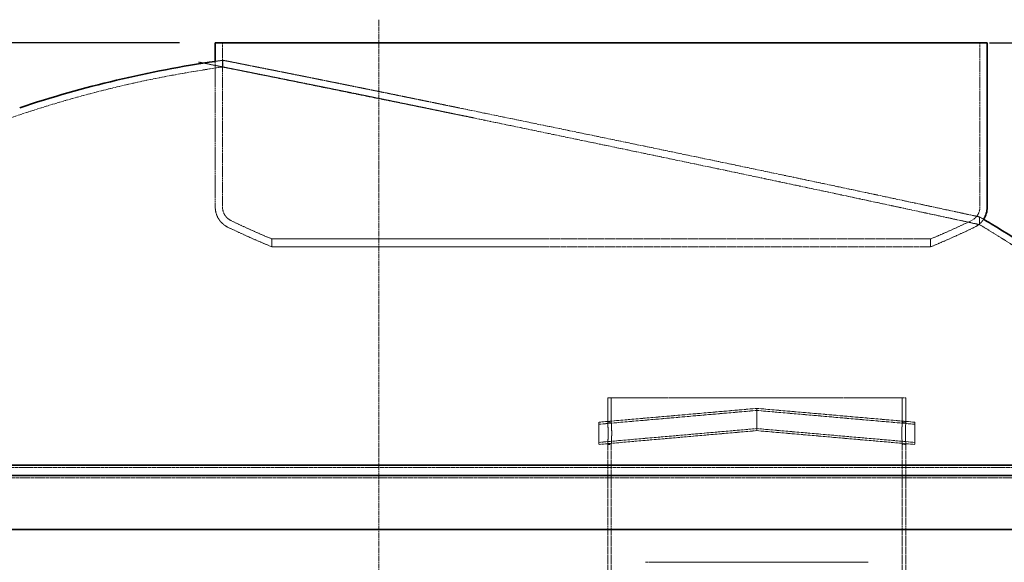
# Model space of a CAD drawing. Units: millimetres. Extents: x 237238 to 259213, y 160248 to 174542.
# Drawn here: x 239386 to 240492, y 172147 to 172757 of the extents above; entities that cross this region are included whole.
import ezdxf

# ---------------------------------------------------------------- set-up
doc = ezdxf.new("R2010")
doc.units = ezdxf.units.MM
for name, pattern in [('CHAIN', [0.35429999999999995, 0.2362, -0.0295, 0.0591, -0.0295]), ('DASH_DOT', [0.182, 0.1181, -0.0295, 0.0049, -0.0295]), ('DASHED_SPACE', [0.2067, 0.1654, -0.0413])]:
    doc.linetypes.add(name, pattern=pattern)
doc.layers.get('DEFPOINTS').update_dxf_attribs({"color": 250})
doc.layers.add('Centerline (ISO)', color=1, linetype='DASH_DOT', lineweight=9, true_color=0xff0000)
doc.layers.add('Hidden (ISO)', color=7, linetype='DASHED_SPACE', lineweight=9, true_color=0x0080c0)
doc.layers.add('kote', color=252, linetype='Continuous', lineweight=9)
doc.layers.add('Visible (ISO)', color=7, linetype='Continuous', lineweight=35)
doc.styles.get("Standard").update_dxf_attribs({"font": 'ISOCP.SHX'})
doc.styles.add('Styl textu40', font='arial.ttf')
doc.dimstyles.new('VARIABEL-ST', dxfattribs={"dimscale": 40, "dimtxt": 7, "dimasz": 2.5, "dimexe": 1, "dimexo": 1, "dimgap": 0.6, "dimtad": 1, "dimdsep": 46, "dimtxsty": 'Standard', "dimcen": 0, "dimclrd": 256, "dimclre": 256, "dimclrt": 5, "dimadec": 0, "dimazin": 0, "dimtp": 0.1, "dimtm": 0.1, "dimtfac": 0.71, "dimtdec": 3, "dimtmove": 0, "dimatfit": 3, "dimfxl": 1, "dimtzin": 0, "dimarcsym": 0})

# ---------------------------------------------------------------- blocks, each defined once
blk = doc.blocks.new('*D496')
at = {"layer": 'DEFPOINTS', "color": 0, "transparency": 16777216}
for p in [(240435.714730497, 172731.4868563772), (240796.3822447173, 169491.4868563772), (241238.7472162765, 169491.4868563772)]:
    blk.add_point(p, dxfattribs=at)
at = {"layer": 'kote', "lineweight": -2, "transparency": 16777216}
for p, q in [((240475.714730497, 172731.4868563772), (241278.7472162765, 172731.4868563772)), ((241238.7472162765, 172691.4868563772), (241238.7472162765, 169531.4868563772)), ((240836.3822447173, 169491.4868563772), (241278.7472162765, 169491.4868563772))]:
    blk.add_line(p, q, dxfattribs=at)
at = {"layer": 'kote', "transparency": 16777216}
for points in [[(241232.0805496098, 172691.4868563772), (241245.4138829432, 172691.4868563772), (241238.7472162765, 172731.4868563772)], [(241232.0805496098, 169531.4868563772), (241245.4138829432, 169531.4868563772), (241238.7472162765, 169491.4868563772)]]:
    blk.add_solid(points, dxfattribs=at)
at = {"layer": 'kote', "transparency": 16777216, "insert": (241153.4375300555, 171022.0189164044), "char_height": 60, "attachment_point": 1, "rotation": 90, "style": 'Styl textu40'}
blk.add_mtext('3240', dxfattribs=at)
blk = doc.blocks.new('*D500')
at = {"layer": 'DEFPOINTS', "color": 0, "transparency": 16777216}
for p in [(238477.7704280788, 172731.4868563772), (239605.6822447173, 172731.4868563772), (238814.6044943812, 172006.4868563772)]:
    blk.add_point(p, dxfattribs=at)
at = {"layer": 'kote', "lineweight": -2, "transparency": 16777216}
for p, q in [((239565.6822447173, 172731.4868563772), (238437.7704280788, 172731.4868563772)), ((238477.7704280788, 172046.4868563772), (238477.7704280788, 172691.4868563772)), ((238774.6044943812, 172006.4868563772), (238437.7704280788, 172006.4868563772))]:
    blk.add_line(p, q, dxfattribs=at)
at = {"layer": 'kote', "transparency": 16777216}
for points in [[(238471.1037614121, 172691.4868563772), (238484.4370947454, 172691.4868563772), (238477.7704280788, 172731.4868563772)], [(238471.1037614121, 172046.4868563772), (238484.4370947454, 172046.4868563772), (238477.7704280788, 172006.4868563772)]]:
    blk.add_solid(points, dxfattribs=at)
at = {"layer": 'kote', "transparency": 16777216, "insert": (238423.1360488154, 172368.9868563771), "char_height": 60, "attachment_point": 5, "rotation": 90, "style": 'Styl textu40'}
blk.add_mtext('725', dxfattribs=at)

msp = doc.modelspace()

# ---------------------------------------------------------------- linework, layer by layer
at = {"layer": 'Centerline (ISO)', "color": 1, "linetype": 'CHAIN', "ltscale": 23.99096870422363}
msp.add_line((239789.3822447172, 169463.0868563771), (239789.3822447172, 172757.4378675738), dxfattribs=at)
at = {"layer": 'Hidden (ISO)', "color": 0, "ltscale": 12.41281509399414}
for p, q in [((239613.8822447172, 172731.4868563771), (239613.8822447172, 172546.7543826477)), ((240464.8822447172, 172731.4868563771), (240464.8822447172, 172546.7543826477))]:
    msp.add_line(p, q, dxfattribs=at)
at = {"layer": 'Hidden (ISO)', "color": 0, "ltscale": 11.00803661346436}
msp.add_line((239605.6822447172, 172710.5803826801), (239605.6822447172, 172546.7543826477), dxfattribs=at)
at = {"layer": 'Hidden (ISO)', "color": 0, "ltscale": 0.8011215925216675}
msp.add_line((239614.3822447172, 172704.2422095108), (239614.3822447172, 172711.8140129055), dxfattribs=at)
at = {"layer": 'Hidden (ISO)', "color": 0, "ltscale": 0.9192092418670654}
msp.add_line((240464.3822447172, 172527.0774776484), (240464.3822447172, 172535.7652480213), dxfattribs=at)
at = {"layer": 'Hidden (ISO)', "color": 0, "ltscale": 0.939501166343689}
msp.add_line((239669.3823152599, 172510.9345010263), (239669.3823181, 172502.0549658419), dxfattribs=at)
at = {"layer": 'Hidden (ISO)', "color": 0, "ltscale": 0.9395009279251099}
msp.add_line((240409.3823152599, 172510.9345599336), (240409.3823181, 172502.0550265154), dxfattribs=at)
at = {"layer": 'Hidden (ISO)', "color": 1, "ltscale": 11.78610897064209}
msp.add_line((240046.6599965568, 172332.4868563884), (240381.6599947565, 172332.486856372), dxfattribs=at)
at = {"layer": 'Hidden (ISO)', "color": 1, "ltscale": 2.909853219985962}
for p, q in [((240046.6599950534, 172304.9868563768), (240046.6599950534, 172332.4868563771)), ((240050.6599950534, 172304.9868563768), (240050.6599950534, 172332.4868563771)), ((240377.6599950534, 172304.9868563768), (240377.6599950534, 172332.486856377)), ((240381.6599950534, 172304.9868563768), (240381.6599950534, 172332.486856377))]:
    msp.add_line(p, q, dxfattribs=at)
at = {"layer": 'Hidden (ISO)', "color": 1, "ltscale": 11.5046501159668}
msp.add_line((240050.660002617, 172332.486856352), (240377.6599935594, 172332.4868563882), dxfattribs=at)
at = {"layer": 'Hidden (ISO)', "color": 1, "ltscale": 11.97239875793457}
for p, q in [((240214.1599950534, 172320.5160941529), (240036.6599950535, 172304.986856377)), ((240214.1599950534, 172318.2160941529), (240036.6599950535, 172302.686856377)), ((240391.6599950534, 172304.9868563771), (240214.1599950534, 172320.5160941529)), ((240391.6599950534, 172302.6868563771), (240214.1599950534, 172318.2160941529)), ((240214.1599950534, 172297.8160941529), (240036.6599950535, 172282.286856377)), ((240214.1599950534, 172295.5160941529), (240036.6599950535, 172279.986856377)), ((240391.6599950534, 172282.2868563771), (240214.1599950534, 172297.8160941529)), ((240391.6599950534, 172279.9868563771), (240214.1599950534, 172295.5160941529))]:
    msp.add_line(p, q, dxfattribs=at)
at = {"layer": 'Hidden (ISO)', "color": 1, "ltscale": 2.077601671218872}
msp.add_line((240214.1599887613, 172308.016100445), (240214.1599950534, 172320.5160941529), dxfattribs=at)
at = {"layer": 'Hidden (ISO)', "color": 1, "ltscale": 1.69530463218689}
msp.add_line((240214.159989919, 172308.0160992873), (240214.1599950534, 172318.2160941529), dxfattribs=at)
at = {"layer": 'Hidden (ISO)', "color": 1, "ltscale": 0.8151350021362305}
msp.add_line((240214.1599986912, 172318.2152726919), (240214.1599950542, 172320.5160940714), dxfattribs=at)
at = {"layer": 'Hidden (ISO)', "color": 1, "ltscale": 2.077602386474609}
msp.add_line((240214.1599887613, 172308.019182737), (240214.1599950519, 172295.5160945329), dxfattribs=at)
at = {"layer": 'Hidden (ISO)', "color": 1, "ltscale": 1.695305109024048}
msp.add_line((240214.159989919, 172308.016652321), (240214.1599950532, 172297.8160941679), dxfattribs=at)
at = {"layer": 'Hidden (ISO)', "color": 1, "ltscale": 4.155303955078125}
for p, q in [((240036.6599950556, 172304.9868556652), (240036.6599950513, 172279.9868570868)), ((240391.6599950544, 172304.9868562127), (240391.6599950524, 172279.9868565405))]:
    msp.add_line(p, q, dxfattribs=at)
at = {"layer": 'Hidden (ISO)', "color": 1, "ltscale": 3.390709638595581}
for p, q in [((240036.659995054, 172282.2868564366), (240036.6599950529, 172302.686856318)), ((240391.659995053, 172302.6868563448), (240391.6599950538, 172282.2868564098))]:
    msp.add_line(p, q, dxfattribs=at)
at = {"layer": 'Hidden (ISO)', "color": 1, "ltscale": 0.4231659173965454}
for p, q in [((240046.6599950535, 172304.986856377), (240050.6599950535, 172304.986856377)), ((240377.6599950534, 172304.9868563771), (240381.6599950534, 172304.9868563771)), ((240046.6599950535, 172279.986856377), (240050.6599950535, 172279.986856377)), ((240377.6599950534, 172279.9868563771), (240381.6599950534, 172279.9868563771))]:
    msp.add_line(p, q, dxfattribs=at)
at = {"layer": 'Hidden (ISO)', "color": 1, "ltscale": 11.26930332183838}
for p, q in [((240046.6599950534, 171986.486856377), (240046.6599950534, 172279.9868563774)), ((240050.6599950534, 171986.486856377), (240050.6599950534, 172279.9868563774)), ((240377.6599950534, 171986.4868563769), (240377.6599950534, 172279.9868563773)), ((240381.6599950534, 171986.4868563769), (240381.6599950534, 172279.9868563773))]:
    msp.add_line(p, q, dxfattribs=at)
at = {"layer": 'Hidden (ISO)', "color": 0, "ltscale": 11.69439697265625}
msp.add_line((240689.6139018696, 172253.9985373025), (238889.1505875648, 172253.9985373025), dxfattribs=at)
at = {"layer": 'Hidden (ISO)', "color": 0, "ltscale": 11.64218139648438}
msp.add_line((240699.3822447172, 172242.3570796201), (238879.3822447172, 172242.3570796201), dxfattribs=at)
at = {"layer": 'Hidden (ISO)', "color": 1, "ltscale": 11.72747135162354}
msp.add_line((240339.1599893763, 172147.486856396), (240089.1600010999, 172147.4868563967), dxfattribs=at)
at = {"layer": 'Hidden (ISO)', "color": 1, "ltscale": 11.80142402648926}
msp.add_line((240332.9599896827, 172147.486856395), (240095.360000817, 172147.4868563957), dxfattribs=at)
at = {"layer": 'Hidden (ISO)', "color": 0, "ltscale": 0.9297140836715698}
msp.add_arc((239789.3822447172, 171446.3570796201), 1277.5, 97.87349379819327, 98.2675920793854, dxfattribs=at)
at = {"layer": 'Hidden (ISO)', "color": 0, "ltscale": 12.49828910827637}
msp.add_arc((239789.3822447172, 171446.3570796201), 1270, 97.92028836536883, 108.4097321026951, dxfattribs=at)
at = {"layer": 'Hidden (ISO)', "color": 0, "ltscale": 11.98034763336182}
msp.add_arc((239843.0699797098, 171285.0572745632), 1440.000000000146, 108.4097321026951, 120.8245561072566, dxfattribs=at)
at = {"layer": 'Hidden (ISO)', "color": 0, "ltscale": 2.981112480163574}
msp.add_arc((239630.7683533657, 172546.7543826477), 25.08610864844755, 180, 244.3470958392296, dxfattribs=at)
at = {"layer": 'Hidden (ISO)', "color": 0, "ltscale": 2.006631135940552}
for centre, start, end in [((239630.7683533657, 172546.7543826477), 180, 244.3470958392296), ((240447.9961360687, 172546.7543826477), 295.6529041607704, 0)]:
    msp.add_arc(centre, 16.88610864844762, start, end, dxfattribs=at)
at = {"layer": 'Hidden (ISO)', "color": 0, "ltscale": 5.326473712921143}
msp.add_arc((240040.9169811058, 173400.7760365801), 964.2903952244259, 244.3470958392296, 247.3380477081812, dxfattribs=at)
at = {"layer": 'Hidden (ISO)', "color": 0, "ltscale": 5.326457500457764}
msp.add_arc((240037.8475083286, 173400.7760365801), 964.2903952244258, 292.661961377396, 295.6529041607704, dxfattribs=at)
at = {"layer": 'Hidden (ISO)', "color": 0, "ltscale": 1.447765588760376}
msp.add_arc((240447.9961360687, 172546.7543826477), 25.08610864844755, 295.6529041607704, 326.9039312230575, dxfattribs=at)
at = {"layer": 'Hidden (ISO)', "color": 0, "ltscale": 0.5675241351127625}
msp.add_arc((239735.6945097246, 171285.0572745632), 1447.500000000146, 59.56172786145334, 59.77405798296972, dxfattribs=at)
at = {"layer": 'Hidden (ISO)', "color": 0, "ltscale": 5.733792304992676}
msp.add_arc((240040.9169811058, 173400.7760365801), 972.4903952244257, 244.3470958392296, 247.5396150977889, dxfattribs=at)
at = {"layer": 'Hidden (ISO)', "color": 0, "ltscale": 5.73377513885498}
msp.add_arc((240037.8475083286, 173400.7760365801), 972.4903952244259, 292.4603942583689, 295.6529041607704, dxfattribs=at)
at = {"layer": 'Hidden (ISO)', "color": 0, "ltscale": 1.129097819328308}
msp.add_arc((239735.6945097246, 171285.0572745632), 1440.000000000146, 59.17544389274344, 59.600040842719, dxfattribs=at)
at = {"layer": 'Hidden (ISO)', "color": 0, "ltscale": 10.64831829071045}
msp.add_arc((240104.6303973982, 171903.3503367809), 720.0000000000335, 40.25917840435204, 59.17544389274344, dxfattribs=at)
at = {"layer": 'Hidden (ISO)', "color": 0, "ltscale": 11.24895095825195}
msp.add_open_spline([(239614.3822447172, 172704.2422095108), (239614.3822447174, 172704.2422095107), (239614.801844589, 172704.158824938), (239616.5577912648, 172703.8097654842), (239617.8941209772, 172703.5440951048), (239621.5198525954, 172702.8228873912), (239623.8093671132, 172702.3673271258), (239629.3382935995, 172701.2663506816), (239632.577689794, 172700.620935091), (239639.9640229306, 172699.1478260096), (239644.1133550587, 172698.3196500799), (239653.2479208632, 172696.4942700636), (239658.2331579643, 172695.4970599333), (239668.9266341568, 172693.3550556933), (239674.635270056, 172692.2101761406), (239686.6285348114, 172689.8012101431), (239692.9131676992, 172688.5371164418), (239706.0093131523, 172685.8986245426), (239713.0926674157, 172684.4693935894), (239728.1392210273, 172681.4274521887), (239736.1023977987, 172679.814740594), (239752.8194311026, 172676.4218278263), (239761.5738692312, 172674.6415021555), (239779.757901904, 172670.9348053308), (239789.1874803211, 172669.0084296494), (239808.5802641269, 172665.0366668022), (239818.5495252133, 172662.990029494), (239838.8726124834, 172658.8067450017), (239849.2264380827, 172656.6700906382), (239864.7217273191, 172653.4636805778), (239869.7848110053, 172652.4146346051), (239874.8609112963, 172651.3615056328)], degree=3, knots=[52.76246606813046, 52.76246606813046, 52.76246606880139, 52.76246606880139, 56.02675488322964, 56.02675488322964, 59.29104369832882, 59.29104369832882, 62.555332513428, 62.555332513428, 65.81962132852718, 65.81962132852718, 69.08391014362635, 69.08391014362635, 72.34819895872553, 72.34819895872553, 75.61248777382471, 75.61248777382471, 78.87677658892389, 78.87677658892389, 82.20779603234102, 82.20779603234102, 85.53881547575816, 85.53881547575816, 88.86983491917529, 88.86983491917529, 92.20085436259242, 92.20085436259242, 95.53187380600956, 95.53187380600956, 98.86289324942669, 98.86289324942669, 100.4682868614644, 100.4682868614644, 100.4682868614644, 100.4682868614644], dxfattribs=at)
at = {"layer": 'Hidden (ISO)', "color": 0, "ltscale": 11.34200572967529}
msp.add_open_spline([(239878.6720764868, 172658.477673503), (239873.4521472902, 172659.5542844489), (239868.2450440551, 172660.6268136438), (239852.4828471905, 172663.8691677368), (239842.0043819168, 172666.0187587384), (239821.4319597269, 172670.228323912), (239811.3380030317, 172672.2883053401), (239791.6982403724, 172676.2868528228), (239782.1462175142, 172678.2266945814), (239763.7218425103, 172681.960145239), (239754.8495068624, 172683.753758661), (239737.9035614293, 172687.1727444154), (239729.8293542991, 172688.7982437736), (239714.5697289666, 172691.864951554), (239707.3843348552, 172693.3061609132), (239694.0962511901, 172695.967411621), (239687.7189426112, 172697.2425169575), (239675.5482587986, 172699.6725703283), (239669.7548779472, 172700.8275259973), (239658.9020657711, 172702.9884921319), (239653.8422249272, 172703.9945901599), (239644.5703649529, 172705.8363521387), (239640.3583417846, 172706.6720223149), (239632.8598617959, 172708.158566802), (239629.5709393221, 172708.8099347409), (239623.9569932033, 172709.9211596976), (239621.6319860795, 172710.3810160403), (239617.949718079, 172711.109089241), (239616.5923420566, 172711.3773294138), (239614.8085958068, 172711.7297936901), (239614.3822447172, 172711.8140129055), (239614.3822447172, 172711.8140129055)], degree=3, knots=[5.070006273276103, 5.070006273276103, 5.070006273276103, 5.070006273276103, 6.714786782429043, 6.714786782429043, 10.07218017364356, 10.07218017364356, 13.42957356485809, 13.42957356485809, 16.78696695607261, 16.78696695607261, 20.14436034728713, 20.14436034728713, 23.50175373850165, 23.50175373850165, 26.85914712971617, 26.85914712971617, 30.14958883366351, 30.14958883366351, 33.44003053761084, 33.44003053761084, 36.73047224155818, 36.73047224155818, 40.02091394550552, 40.02091394550552, 43.31135564945285, 43.31135564945285, 46.60179735340019, 46.60179735340019, 49.89223905734752, 49.89223905734752, 53.18268076129486, 53.18268076129486, 53.18268076203944, 53.18268076203944], dxfattribs=at)
at = {"layer": 'Hidden (ISO)', "color": 0, "ltscale": 11.38711547851562}
msp.add_open_spline([(239874.8609112956, 172651.361505633), (239904.5113389725, 172645.2099872159), (239935.4412998626, 172638.8014169453), (240000.8054570882, 172625.240181613), (240035.1286337736, 172618.1090110884), (240119.6969131558, 172600.4788420851), (240169.158024952, 172590.1122433752), (240258.417235394, 172571.2775648002), (240298.0821372517, 172562.847636631), (240363.9976000969, 172548.7609070568), (240390.7476098017, 172543.006720444), (240426.1222182212, 172535.3729137146), (240437.7008939532, 172532.8659421386), (240451.0965433704, 172529.9621505437), (240454.9518962582, 172529.1254683186), (240460.424162351, 172527.9374151974), (240462.2410605922, 172527.5426947438), (240464.0194245608, 172527.1563222759), (240464.3822447453, 172527.0774777697), (240464.3822447177, 172527.0774776504)], degree=3, knots=[-169.8437843157096, -169.8437843157096, -169.8437843157096, -169.8437843157096, -160.0204855336925, -160.0204855336925, -149.5310610717432, -149.5310610717432, -134.0410660884335, -134.0410660884335, -119.5710472994404, -119.5710472994404, -106.3895117554486, -106.3895117554486, -97.41484953993283, -97.41484953993283, -92.42472228727128, -92.42472228727128, -88.00082049471708, -88.00082049471708, -84.95722452910742, -84.95722452910742, -84.95722452910742, -84.95722452910742], dxfattribs=at)
at = {"layer": 'Hidden (ISO)', "color": 0, "ltscale": 11.32888603210449}
msp.add_open_spline([(240464.3822447174, 172535.7652480221), (240464.382244735, 172535.7652480983), (240464.0107281507, 172535.8454216975), (240462.1922212237, 172536.2377709897), (240460.3378235481, 172536.6378391917), (240451.3250143703, 172538.5809633055), (240440.4175118253, 172540.931509317), (240404.8497212891, 172548.5676841508), (240376.9917914529, 172554.5317315491), (240304.9760652517, 172569.8385269041), (240259.8991088532, 172579.3623079394), (240158.4011422522, 172600.6325663932), (240102.4356127813, 172612.2737951802), (239988.6273772501, 172635.8221936891), (239931.7699677956, 172647.5262278348), (239878.6720764861, 172658.4776735031)], degree=3, knots=[-84.52240209361598, -84.52240209361598, -84.52240209361598, -84.52240209361598, -81.44256660252859, -81.44256660252859, -76.97606993055525, -76.97606993055525, -66.09794333352954, -66.09794333352954, -51.38629643189486, -51.38629643189486, -34.86531268888765, -34.86531268888765, -17.51787275870849, -17.51787275870849, 0, 0, 0, 0], dxfattribs=at)
at = {"layer": 'Hidden (ISO)', "color": 0, "ltscale": 11.5711030960083}
for points, knots in [([(239971.9223651151, 172510.9343689348), (239998.7439430862, 172510.9343689348), (240026.0334785738, 172510.934370252), (240080.5525330709, 172510.9343754725), (240107.6152310814, 172510.9343793599), (240180.5652198973, 172510.9343934496), (240224.2916897339, 172510.9344060739), (240301.1192087137, 172510.9344371571), (240333.4857456914, 172510.934455319), (240382.4807466434, 172510.9344948388), (240398.6407922446, 172510.9345158189), (240412.4667740054, 172510.9345578574), (240410.0005261434, 172510.9345785141), (240386.587187727, 172510.9346167766), (240365.863940687, 172510.9346340167), (240308.7171877864, 172510.9346627737), (240272.8400349674, 172510.9346740157), (240190.5170091655, 172510.9346889612), (240144.8581883479, 172510.9346925218), (240049.6859262562, 172510.9346914177), (240001.0823834824, 172510.9346867636), (239907.3119709203, 172510.9346697754), (239863.0415978546, 172510.9346576036), (239784.714213797, 172510.934627275), (239751.4060560762, 172510.9346094081), (239700.250444584, 172510.9345702805), (239682.8920669131, 172510.9345493939), (239666.5682712268, 172510.9345073263), (239667.7589175435, 172510.9344865475), (239688.7112621998, 172510.9344478392), (239708.2726439791, 172510.9344302797), (239763.363721424, 172510.9344007268), (239798.3667153025, 172510.9343890158), (239879.3471840678, 172510.9343730435), (239924.5504406732, 172510.9343689348), (239971.9223651151, 172510.9343689348)], [-233.1749716411969, -233.1749716411969, -233.1749716411969, -233.1749716411969, -224.9913278633505, -224.9913278633505, -216.8076836719666, -216.8076836719666, -202.3538400598954, -202.3538400598954, -187.899997160437, -187.899997160437, -173.4461545819145, -173.4461545819145, -158.9923118845827, -158.9923118845827, -144.5384686464686, -144.5384686464686, -130.0846245265622, -130.0846245265622, -115.6307793158906, -115.6307793158906, -101.1769329688238, -101.1769329688238, -86.7230856099129, -86.7230856099129, -72.26923751523726, -72.26923751523726, -57.81538907105183, -57.81538907105183, -43.36154071593621, -43.36154071593621, -28.90769287511488, -28.90769287511488, -14.45384589678721, -14.45384589678721, 0, 0, 0, 0]), ([(239971.9223679552, 172502.05482979), (239945.1007900731, 172502.05482979), (239918.9113105503, 172502.0548311466), (239868.7523331927, 172502.0548365237), (239844.9363152189, 172502.0548405276), (239783.7538994704, 172502.0548550398), (239750.570978379, 172502.0548680425), (239699.70373363, 172502.0549000578), (239682.5057275787, 172502.0549187642), (239666.5169946678, 172502.0549594689), (239667.8791283195, 172502.054981078), (239689.1630549695, 172502.055024377), (239708.8813622699, 172502.0550456529), (239764.2508979113, 172502.0550850626), (239799.372764107, 172502.0551028196), (239880.5368869555, 172502.0551324389), (239925.8031712055, 172502.055144018), (240020.608380697, 172502.0551594115), (240069.2409168384, 172502.0551630789), (240163.4910930191, 172502.0551619417), (240208.2076496493, 172502.0551571481), (240287.7897766661, 172502.0551396505), (240321.8944976233, 172502.0551271138), (240374.891946984, 172502.0550958758), (240393.2779898918, 172502.0550774733), (240411.7549197887, 172502.0550371725), (240411.6691567225, 172502.0550156597), (240392.8588290843, 172502.0549723308), (240374.3141016902, 172502.0549509291), (240321.0331757115, 172502.0549110602), (240286.8063725899, 172502.0548929742), (240207.0331370732, 172502.0548625352), (240162.2493811531, 172502.0548504731), (240067.9290818956, 172502.0548340219), (240019.2942924474, 172502.05482979), (239971.9223679552, 172502.05482979)], [-233.1749716414346, -233.1749716414346, -233.1749716414346, -233.1749716414346, -224.9913278907577, -224.9913278907577, -216.8076837098943, -216.8076837098943, -202.3538401744483, -202.3538401744483, -187.8999973803059, -187.8999973803059, -173.4461549200212, -173.4461549200212, -158.992312336144, -158.992312336144, -144.5384691897119, -144.5384691897119, -130.0846251259853, -130.0846251259853, -115.6307799275782, -115.6307799275782, -101.176933547024, -101.176933547024, -86.72308611388908, -86.72308611388908, -72.26923791536805, -72.26923791536805, -57.81538935326654, -57.81538935326654, -43.36154088382102, -43.36154088382102, -28.90769294937494, -28.90769294937494, -14.45384591214598, -14.45384591214598, 0, 0, 0, 0])]:
    msp.add_open_spline(points, degree=3, knots=knots, dxfattribs=at)
at = {"layer": 'Hidden (ISO)', "color": 1, "ltscale": 4.156157493591309}
for points, knots in [([(240046.6599950535, 172304.986856377), (240046.6599942631, 172304.9868571674), (240046.6843365204, 172304.6729430377), (240046.7723335655, 172303.3970917642), (240046.8347340505, 172302.4351868876), (240046.951990278, 172300.2162031281), (240047.0144669765, 172298.8109992211), (240047.1026387786, 172295.7314313484), (240047.1270578764, 172294.0570177106), (240047.1270578764, 172290.9167076278), (240047.1026387786, 172289.2422936739), (240047.0144669765, 172286.1627245167), (240046.951990278, 172284.7575196413), (240046.8347340505, 172282.5385336479), (240046.7723335655, 172281.5766273567), (240046.6843365204, 172280.3007729828), (240046.6599942631, 172279.9868571674), (240046.6599950535, 172279.986856377)], [1.884185059251673, 1.884185059251673, 1.884185059251673, 1.884185059251673, 2.355231076454759, 2.355231076454759, 2.826277093657845, 2.826277093657845, 3.297323606080596, 3.297323606080596, 3.768370118503347, 3.768370118503347, 4.239416630926098, 4.239416630926098, 4.710463143348849, 4.710463143348849, 5.181509160551935, 5.181509160551935, 5.652555177755021, 5.652555177755021, 5.652555177755021, 5.652555177755021]), ([(240046.6599950535, 172279.986856377), (240046.6599958438, 172279.9868555867), (240046.6843397869, 172280.3007697164), (240046.7723399323, 172281.5766209899), (240046.834741832, 172282.5385258665), (240046.9520002934, 172284.757509626), (240047.0144779604, 172286.1627135329), (240047.1026510469, 172289.2422814056), (240047.1270704607, 172290.9166950435), (240047.1270704607, 172292.4868500849), (240047.1270704607, 172294.0570051263), (240047.1026510469, 172295.7314190802), (240047.0144779604, 172298.8109882374), (240046.9520002934, 172300.2161931127), (240046.834741832, 172302.4351791061), (240046.7723399323, 172303.3970853974), (240046.6843397869, 172304.6729397712), (240046.6599958438, 172304.9868555867), (240046.6599950535, 172304.986856377)], [5.652555177755021, 5.652555177755021, 5.652555177755021, 5.652555177755021, 6.123601194958104, 6.123601194958104, 6.594647212161187, 6.594647212161187, 7.065693724583944, 7.065693724583944, 7.536740237006702, 7.536740237006702, 7.536740237006702, 8.007786749429453, 8.007786749429453, 8.478833261852204, 8.478833261852204, 8.94987927905529, 8.94987927905529, 9.420925296258375, 9.420925296258375, 9.420925296258375, 9.420925296258375]), ([(240381.6599950534, 172279.9868563771), (240381.6599950534, 172279.9868563771), (240381.6599950534, 172279.9868563771), (240381.6599942631, 172279.9868571674), (240381.63565032, 172280.3007729829), (240381.5476501746, 172281.5766273567), (240381.4852482749, 172282.538533648), (240381.3679898135, 172284.7575196414), (240381.3055121465, 172286.1627245168), (240381.21733906, 172289.2422936739), (240381.1929196462, 172290.9167076278), (240381.1929196462, 172294.0570177106), (240381.21733906, 172295.7314313485), (240381.3055121465, 172298.8109992212), (240381.3679898135, 172300.2162031282), (240381.4852482749, 172302.4351868877), (240381.5476501746, 172303.3970917642), (240381.6356502612, 172304.6729421856), (240381.659994198, 172304.9868563288), (240381.6599950534, 172304.9868563771)], [1.884184430148333, 1.884184430148333, 1.884184430148333, 1.884184430148333, 1.884185059251681, 1.884185059251681, 2.355231076454767, 2.355231076454767, 2.826277093657852, 2.826277093657852, 3.297323606080603, 3.297323606080603, 3.768370118503354, 3.768370118503354, 4.239416630926105, 4.239416630926105, 4.710463143348856, 4.710463143348856, 5.181509160551942, 5.181509160551942, 5.652554548543948, 5.652554548543948, 5.652554548543948, 5.652554548543948])]:
    msp.add_open_spline(points, degree=3, knots=knots, dxfattribs=at)
at = {"layer": 'Hidden (ISO)', "color": 1, "ltscale": 6.23439359664917}
msp.add_open_spline([(240051.1385303671, 172292.4868500849), (240051.1385303671, 172290.916663852), (240051.1135089371, 172289.2422368676), (240051.0231675364, 172286.1626776439), (240050.9591555581, 172284.7574932479), (240050.8390218877, 172282.5385423633), (240050.7750914038, 172281.5766421655), (240050.6849360547, 172280.3007818445), (240050.6599958438, 172279.9868555866), (240050.6599942631, 172279.9868571674), (240050.6849327882, 172280.300785111), (240050.775085037, 172281.5766485323), (240050.8390141062, 172282.5385501448), (240050.9591455427, 172284.7575032632), (240051.0231565526, 172286.1626886277), (240051.1134966688, 172289.2422491359), (240051.1385177828, 172290.9166764363), (240051.1385177828, 172294.0570489021), (240051.1134966688, 172295.7314758864), (240051.0231565526, 172298.8110351101), (240050.9591455427, 172300.2162195062), (240050.8390141062, 172302.4351703908), (240050.775085037, 172303.3970705886), (240050.6849328484, 172304.6729300575), (240050.6599943297, 172304.9868563288), (240050.6599950535, 172304.986856377)], degree=3, knots=[0, 0, 0, 0, 0.4710558698705776, 0.4710558698705776, 0.9421117397411551, 0.9421117397411551, 1.413167063970796, 1.413167063970796, 1.884222388200437, 1.884222388200437, 2.355277712430079, 2.355277712430079, 2.82633303665972, 2.82633303665972, 3.297388906530298, 3.297388906530298, 3.768444776400875, 3.768444776400875, 4.239500646271453, 4.239500646271453, 4.710556516142031, 4.710556516142031, 5.181611840371672, 5.181611840371672, 5.652666535390234, 5.652666535390234, 5.652666535390234, 5.652666535390234], dxfattribs=at)
at = {"layer": 'Hidden (ISO)', "color": 1, "ltscale": 6.234394550323486}
msp.add_open_spline([(240377.1814723241, 172292.4868500849), (240377.1814723241, 172294.0570363179), (240377.206493438, 172295.7314636182), (240377.2968335542, 172298.8110241264), (240377.3608445642, 172300.2162094909), (240377.4809760006, 172302.4351626094), (240377.5449050699, 172303.3970642218), (240377.6350573187, 172304.6729276431), (240377.6599958438, 172304.9868555867), (240377.659994263, 172304.9868571675), (240377.6350540522, 172304.6729309096), (240377.5448987031, 172303.3970705886), (240377.4809682192, 172302.4351703908), (240377.3608345488, 172300.2162195063), (240377.2968225705, 172298.8110351102), (240377.2064811698, 172295.7314758865), (240377.1814597398, 172294.0570489021), (240377.1814597398, 172290.9166764363), (240377.2064811698, 172289.2422491359), (240377.2968225705, 172286.1626886278), (240377.3608345488, 172284.7575032633), (240377.4809682192, 172282.5385501448), (240377.5448987031, 172281.5766485323), (240377.6350540522, 172280.300785111), (240377.659994263, 172279.9868571675), (240377.6599950534, 172279.9868563771), (240377.6599950534, 172279.9868563771), (240377.6599950534, 172279.9868563771)], degree=3, knots=[0, 0, 0, 0, 0.4710558698705845, 0.4710558698705845, 0.942111739741169, 0.942111739741169, 1.413167063970807, 1.413167063970807, 1.884222388200445, 1.884222388200445, 2.355277712430087, 2.355277712430087, 2.826333036659728, 2.826333036659728, 3.297388906530305, 3.297388906530305, 3.768444776400883, 3.768444776400883, 4.239500646271461, 4.239500646271461, 4.710556516142038, 4.710556516142038, 5.181611840371679, 5.181611840371679, 5.65266716460132, 5.65266716460132, 5.652667793818411, 5.652667793818411, 5.652667793818411, 5.652667793818411], dxfattribs=at)
at = {"layer": 'Visible (ISO)', "color": 0}
for p, q in [((239605.6822447172, 172731.4868563771), (240473.0822447172, 172731.4868563771)), ((239605.6822447172, 172731.4868563771), (239605.6822447172, 172710.5803826801)), ((240473.0822447172, 172731.4868563771), (240473.0822447172, 172546.7543826477)), ((238881.6505875648, 172256.7283140594), (240697.1139018696, 172256.7283140594)), ((240706.8822447172, 172245.0868563771), (238871.8822447172, 172245.0868563771)), ((240706.8822447172, 172184.3570796201), (238871.8822447172, 172184.3570796201))]:
    msp.add_line(p, q, dxfattribs=at)
for centre, radius, start, end in [((239789.3822447172, 171446.3570796201), 1277.5, 98.2675920793854, 108.4097321026951), ((240447.9961360687, 172546.7543826477), 25.08610864844755, 326.9039312230575, 0), ((239735.6945097246, 171285.0572745632), 1447.500000000146, 59.17544389274344, 59.56172786145334), ((240104.6303973982, 171903.3503367809), 727.5000000000337, 40.25917840435204, 59.17544389274344)]:
    msp.add_arc(centre, radius, start, end, dxfattribs=at)

# ---------------------------------------------------------------- dimensions: what is measured, and where the dimension line sits
at = {"layer": 'kote'}
dim = msp.add_linear_dim(base=(238477.7704280788, 172731.4868563772), p1=(238814.6044943811, 172006.4868563771), p2=(239605.6822447172, 172731.4868563772), angle=90, dimstyle='VARIABEL-ST', override={"dimtxt": 1.5, "dimasz": 1, "dimtoh": 1, "dimdec": 0, "dimpost": '<>', "dimtxsty": 'Styl textu40', "dimclrt": 256, "dimtofl": 0, "dimatfit": 0}, dxfattribs=at)
dim.commit()
dim.dimension.update_dxf_attribs({"geometry": '*D500', "text_midpoint": (238423.1360488154, 172368.9868563771)})
dim = msp.add_linear_dim(base=(241238.7472162765, 169491.4868563772), p1=(240435.7147304969, 172731.4868563772), p2=(240796.3822447172, 169491.4868563772), angle=90, dimstyle='VARIABEL-ST', override={"dimtxt": 1.5, "dimasz": 1, "dimtoh": 1, "dimdec": 0, "dimpost": '<>', "dimtxsty": 'Styl textu40', "dimclrt": 256, "dimtofl": 0, "dimatfit": 0}, dxfattribs=at)
dim.commit()
dim.dimension.update_dxf_attribs({"geometry": '*D496', "text_midpoint": (241238.7472162765, 171111.4868563771), "dimtype": 160})

doc.saveas('drawing.dxf')
